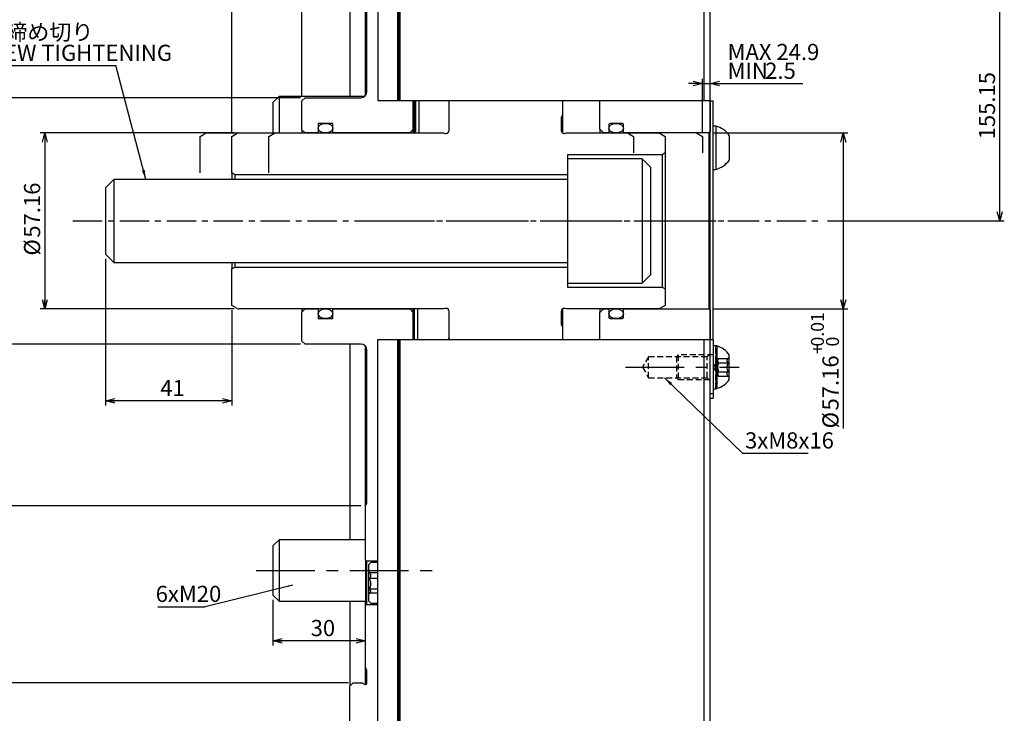
# Model space of a CAD drawing. Extents: x 0 to 1262, y 0 to 891.
# Drawn here: x 212 to 532, y 320 to 546 of the extents above; entities that cross this region are included whole.
import ezdxf

# ---------------------------------------------------------------- set-up
doc = ezdxf.new("R2010")
doc.units = 0
doc.header["$LTSCALE"] = 1.5
for name, pattern in [('CENTER', [10.16, 6.35, -1.27, 1.27, -1.27]), ('CENTERX2', [20.32, 12.7, -2.54, 2.54, -2.54]), ('HIDDEN', [1.905, 1.27, -0.635])]:
    doc.linetypes.add(name, pattern=pattern)
doc.layers.get('0').update_dxf_attribs({"linetype": 'CONTINUOUS'})
doc.layers.add('MAIN0', color=179, linetype='CONTINUOUS')
doc.styles.add('SLDTEXTSTYLE1', font='TXT', dxfattribs={"width": 0.7, "bigfont": 'bigfont'})
doc.styles.get("Standard").update_dxf_attribs({"font": 'txt', "bigfont": 'bigfont'})
doc.dimstyles.new('SLDDIMSTYLE10', dxfattribs={"dimtxt": 0.18, "dimasz": 1.5, "dimexe": 0, "dimexo": 0.0625, "dimgap": 0, "dimtad": 0, "dimtih": 1, "dimtoh": 1, "dimdec": 0, "dimrnd": 1e-09, "dimzin": 0, "dimtxsty": 'STANDARD', "dimblk1": 'DOT', "dimblk2": 'DOT', "dimsah": 1, "dimcen": 0.09, "dimazin": 3, "dimtfac": 1.5, "dimtdec": 0, "dimtofl": 0, "dimtmove": 0, "dimatfit": 3, "dimtolj": 1, "dimtzin": 0})
doc.dimstyles.new('SLDDIMSTYLE2', dxfattribs={"dimtxt": 5.25, "dimasz": 3, "dimexe": 0, "dimexo": 0.0625, "dimgap": 1.3125, "dimtad": 3, "dimdec": 3, "dimrnd": 1e-09, "dimzin": 12, "dimtxsty": 'SLDTEXTSTYLE1', "dimblk1": 'OPEN30', "dimblk2": 'OPEN30', "dimsah": 1, "dimcen": 0.09, "dimazin": 3, "dimtfac": 1, "dimtdec": 3, "dimtofl": 0, "dimtmove": 0, "dimatfit": 3, "dimtolj": 1, "dimtzin": 12})
doc.dimstyles.new('SLDDIMSTYLE5', dxfattribs={"dimtxt": 0.18, "dimasz": 3, "dimexe": 0, "dimexo": 0.0625, "dimgap": 0, "dimtad": 0, "dimtih": 1, "dimtoh": 1, "dimdec": 0, "dimrnd": 1e-09, "dimzin": 0, "dimtxsty": 'STANDARD', "dimblk1": 'OPEN30', "dimblk2": 'OPEN30', "dimsah": 1, "dimcen": 0.09, "dimazin": 3, "dimtfac": 3, "dimtdec": 0, "dimtofl": 0, "dimtmove": 0, "dimatfit": 3, "dimtolj": 1, "dimtzin": 0})
doc.dimstyles.new('SLDDIMSTYLE6', dxfattribs={"dimtxt": 5.25, "dimasz": 3, "dimexe": 0, "dimexo": 0.0625, "dimgap": 1.3125, "dimtad": 3, "dimrnd": 1e-09, "dimzin": 12, "dimtxsty": 'SLDTEXTSTYLE1', "dimblk1": 'OPEN30', "dimblk2": 'OPEN30', "dimsah": 1, "dimcen": 0.09, "dimazin": 3, "dimtfac": 1, "dimtdec": 3, "dimtofl": 0, "dimtmove": 0, "dimatfit": 3, "dimtolj": 1, "dimtzin": 12})
doc.dimstyles.new('SLDDIMSTYLE7', dxfattribs={"dimtxt": 5.25, "dimasz": 3, "dimexe": 0, "dimexo": 0.0625, "dimgap": 1.3125, "dimtad": 3, "dimdec": 3, "dimrnd": 1e-09, "dimzin": 12, "dimtxsty": 'SLDTEXTSTYLE1', "dimblk1": 'OPEN30', "dimblk2": 'OPEN30', "dimsah": 1, "dimcen": 0.09, "dimazin": 3, "dimtfac": 1, "dimtdec": 3, "dimtmove": 0, "dimatfit": 3, "dimtolj": 1, "dimtzin": 12})
doc.dimstyles.new('SLDDIMSTYLE8', dxfattribs={"dimtxt": 5.25, "dimasz": 3, "dimexe": 0, "dimexo": 0.0625, "dimgap": 1.3125, "dimtad": 3, "dimdec": 3, "dimrnd": 1e-09, "dimzin": 12, "dimtxsty": 'SLDTEXTSTYLE1', "dimblk1": 'OPEN30', "dimblk2": 'OPEN30', "dimsah": 1, "dimcen": 0.09, "dimse1": 1, "dimsd1": 1, "dimazin": 3, "dimtfac": 1, "dimtdec": 3, "dimtofl": 0, "dimtmove": 0, "dimatfit": 3, "dimtolj": 1, "dimtzin": 12})
doc.dimstyles.new('SLDDIMSTYLE9', dxfattribs={"dimtxt": 5.25, "dimasz": 3, "dimexe": 0, "dimexo": 0.0625, "dimgap": 1.3125, "dimtad": 3, "dimdec": 3, "dimrnd": 1e-09, "dimzin": 12, "dimtxsty": 'SLDTEXTSTYLE1', "dimblk1": 'OPEN30', "dimblk2": 'OPEN30', "dimsah": 1, "dimcen": 0.09, "dimazin": 3, "dimtol": 1, "dimtp": 0.01, "dimtfac": 1, "dimtofl": 0, "dimtmove": 0, "dimatfit": 3, "dimtolj": 1})

# ---------------------------------------------------------------- blocks, each defined once
blk = doc.blocks.new('_OPEN30')
at = {"color": 0, "linetype": 'BYBLOCK'}
for p, q in [((-1, 0.267949), (0, 0)), ((0, 0), (-1, -0.267949)), ((0, 0), (-1, 0))]:
    blk.add_line(p, q, dxfattribs=at)
blk = doc.blocks.new('_D_11')
at = {"color": 7, "linetype": 'CONTINUOUS'}
for p, q in [((518.97, 635.41), (531.69, 635.41)), ((530.19, 480.26), (530.19, 635.41)), ((474.25, 480.26), (531.69, 480.26))]:
    blk.add_line(p, q, dxfattribs=at)
at = {"color": 7, "linetype": 'CONTINUOUS', "xscale": 3, "yscale": 3}
for p, rotation in [((530.19, 635.41), 90.0000000000004), ((530.19, 480.26), 270.0000000000004)]:
    blk.add_blockref('_OPEN30', p, dxfattribs=dict(at, rotation=rotation))
at = {"color": 7, "linetype": 'CONTINUOUS', "insert": (523.42, 506.74), "char_height": 5.25, "attachment_point": 1, "rotation": 90, "style": 'SLDTEXTSTYLE1'}
blk.add_mtext('155.15', dxfattribs=at)
blk = doc.blocks.new('_D_12')
at = {"color": 7, "linetype": 'CONTINUOUS'}
for p, q in [((318.67, 705.26), (138.13, 705.26)), ((139.63, 255.26), (139.63, 705.26)), ((318.67, 255.26), (138.13, 255.26))]:
    blk.add_line(p, q, dxfattribs=at)
at = {"color": 7, "linetype": 'CONTINUOUS', "xscale": 3, "yscale": 3}
for p, rotation in [((139.63, 705.26), 90.0000000000004), ((139.63, 255.26), 270.0000000000004)]:
    blk.add_blockref('_OPEN30', p, dxfattribs=dict(at, rotation=rotation))
at = {"color": 7, "linetype": 'CONTINUOUS', "char_height": 5.25, "attachment_point": 1, "rotation": 90, "style": 'SLDTEXTSTYLE1'}
for s, insert in [('450', (132.86, 477.87)), ('%%c', (132.86, 472.07))]:
    blk.add_mtext(s, dxfattribs=dict(at, insert=insert))
blk = doc.blocks.new('_D_13')
at = {"color": 7, "linetype": 'CONTINUOUS'}
for p, q in [((433.67, 524.88), (429.17, 524.88)), ((433.67, 509.18), (433.67, 526.38)), ((433.67, 524.88), (436.17, 524.88)), ((436.17, 520.76), (436.17, 526.38)), ((436.17, 524.88), (466.25, 524.88))]:
    blk.add_line(p, q, dxfattribs=at)
at = {"color": 7, "linetype": 'CONTINUOUS', "xscale": 3, "yscale": 3}
blk.add_blockref('_OPEN30', (433.67, 524.88), dxfattribs=at)
at = {"color": 7, "linetype": 'CONTINUOUS', "xscale": 3, "yscale": 3, "rotation": 180.0000000000004}
blk.add_blockref('_OPEN30', (436.17, 524.88), dxfattribs=at)
at = {"color": 7, "linetype": 'CONTINUOUS', "char_height": 5.25, "attachment_point": 1, "style": 'SLDTEXTSTYLE1'}
for s, insert in [('MAX 24.9', (441.81, 537.75)), ('MIN', (441.81, 531.64)), ('2.5', (454.03, 531.64))]:
    blk.add_mtext(s, dxfattribs=dict(at, insert=insert))
blk = doc.blocks.new('_D_15')
at = {"color": 7, "linetype": 'CONTINUOUS'}
for p, q in [((179.77, 387.76), (179.77, 487.04)), ((322.67, 387.76), (178.27, 387.76))]:
    blk.add_line(p, q, dxfattribs=at)
at = {"color": 7, "linetype": 'CONTINUOUS', "xscale": 3, "yscale": 3, "rotation": 270.0000000000004}
blk.add_blockref('_OPEN30', (179.77, 387.76), dxfattribs=at)
at = {"color": 7, "linetype": 'CONTINUOUS', "char_height": 5.25, "attachment_point": 1, "rotation": 90, "style": 'SLDTEXTSTYLE1'}
for s, insert in [('185', (173, 477.87)), ('%%c', (173, 472.07))]:
    blk.add_mtext(s, dxfattribs=dict(at, insert=insert))
blk = doc.blocks.new('_D_21')
at = {"color": 7, "linetype": 'CONTINUOUS'}
for p, q in [((281.54, 508.84), (218.56, 508.84)), ((220.06, 508.84), (220.06, 451.68)), ((281.54, 451.68), (218.56, 451.68))]:
    blk.add_line(p, q, dxfattribs=at)
at = {"color": 7, "linetype": 'CONTINUOUS', "xscale": 3, "yscale": 3}
for p, rotation in [((220.06, 508.84, -25.5), 90.0000000000004), ((220.06, 451.68, -25.5), 270.0000000000004)]:
    blk.add_blockref('_OPEN30', p, dxfattribs=dict(at, rotation=rotation))
at = {"color": 7, "linetype": 'CONTINUOUS', "char_height": 5.25, "attachment_point": 1, "rotation": 90, "style": 'SLDTEXTSTYLE1'}
for s, insert in [('57.16', (213.29, 474.82)), ('%%c', (213.29, 469.01))]:
    blk.add_mtext(s, dxfattribs=dict(at, insert=insert))
blk = doc.blocks.new('_D_22')
at = {"color": 7, "linetype": 'CONTINUOUS'}
for p, q in [((303.07, 520.26), (202.04, 520.26)), ((203.54, 440.26), (203.54, 520.26)), ((303.07, 440.26), (202.04, 440.26))]:
    blk.add_line(p, q, dxfattribs=at)
at = {"color": 7, "linetype": 'CONTINUOUS', "xscale": 3, "yscale": 3}
for p, rotation in [((203.54, 520.26, -25.5), 90.0000000000004), ((203.54, 440.26, -25.5), 270.0000000000004)]:
    blk.add_blockref('_OPEN30', p, dxfattribs=dict(at, rotation=rotation))
at = {"color": 7, "linetype": 'CONTINUOUS', "char_height": 5.25, "attachment_point": 1, "rotation": 90, "style": 'SLDTEXTSTYLE1'}
for s, insert in [('80', (196.78, 479.4)), ('%%c', (196.78, 473.6))]:
    blk.add_mtext(s, dxfattribs=dict(at, insert=insert))
blk = doc.blocks.new('_D_23')
at = {"color": 7, "linetype": 'CONTINUOUS'}
for p, q in [((239.77, 467.96), (239.77, 420.35)), ((280.77, 451.33), (280.77, 420.35)), ((280.77, 421.85), (239.77, 421.85))]:
    blk.add_line(p, q, dxfattribs=at)
at = {"color": 7, "linetype": 'CONTINUOUS', "xscale": 3, "yscale": 3, "rotation": 180.0000000000004}
blk.add_blockref('_OPEN30', (239.77, 421.85, -25.5), dxfattribs=at)
at = {"color": 7, "linetype": 'CONTINUOUS', "xscale": 3, "yscale": 3}
blk.add_blockref('_OPEN30', (280.77, 421.85, -25.5), dxfattribs=at)
at = {"color": 7, "linetype": 'CONTINUOUS', "insert": (257.56, 428.62), "char_height": 5.25, "attachment_point": 1, "style": 'SLDTEXTSTYLE1'}
blk.add_mtext('41', dxfattribs=at)
blk = doc.blocks.new('_D_24')
at = {"color": 7, "linetype": 'CONTINUOUS'}
for p, q in [((161.77, 330.26), (161.77, 491.62)), ((318.67, 330.26), (160.27, 330.26))]:
    blk.add_line(p, q, dxfattribs=at)
at = {"color": 7, "linetype": 'CONTINUOUS', "xscale": 3, "yscale": 3, "rotation": 270.0000000000009}
blk.add_blockref('_OPEN30', (161.77, 330.26, -25.5), dxfattribs=at)
at = {"color": 7, "linetype": 'CONTINUOUS', "char_height": 5.25, "attachment_point": 1, "rotation": 90, "style": 'SLDTEXTSTYLE1'}
for s, insert in [('H6', (155, 485.57)), ('300', (155, 473.29)), ('%%c', (155, 467.49))]:
    blk.add_mtext(s, dxfattribs=dict(at, insert=insert))
blk = doc.blocks.new('_D_26')
at = {"color": 7, "linetype": 'CONTINUOUS'}
for p, q in [((280.77, 509.18), (280.77, 737.69)), ((280.77, 736.19), (319.17, 736.19)), ((319.17, 705.76), (319.17, 737.69))]:
    blk.add_line(p, q, dxfattribs=at)
at = {"color": 7, "linetype": 'CONTINUOUS', "xscale": 3, "yscale": 3, "rotation": 180.0000000000004}
blk.add_blockref('_OPEN30', (280.77, 736.19, -25.5), dxfattribs=at)
at = {"color": 7, "linetype": 'CONTINUOUS', "xscale": 3, "yscale": 3}
blk.add_blockref('_OPEN30', (319.17, 736.19, -25.5), dxfattribs=at)
at = {"color": 7, "linetype": 'CONTINUOUS', "char_height": 5.25, "attachment_point": 1, "style": 'SLDTEXTSTYLE1'}
for s, insert in [('38.4', (293.13, 742.96)), ('MAX 48.7', (287.02, 736.85)), ('MIN 26.3', (287.02, 730.74))]:
    blk.add_mtext(s, dxfattribs=dict(at, insert=insert))
blk = doc.blocks.new('_D_27')
at = {"color": 7, "linetype": 'CONTINUOUS'}
for p, q in [((437.27, 508.84), (480.88, 508.84)), ((479.38, 508.84), (479.38, 451.68)), ((437.27, 451.68), (480.88, 451.68)), ((479.38, 451.68), (479.38, 412.91))]:
    blk.add_line(p, q, dxfattribs=at)
at = {"color": 7, "linetype": 'CONTINUOUS', "xscale": 3, "yscale": 3}
for p, rotation in [((479.38, 508.84, -25.5), 90.00000000000041), ((479.38, 451.68, -25.5), 270.0000000000004)]:
    blk.add_blockref('_OPEN30', p, dxfattribs=dict(at, rotation=rotation))
at = {"color": 7, "linetype": 'CONTINUOUS', "attachment_point": 1, "rotation": 90, "style": 'SLDTEXTSTYLE1'}
for s, insert, char_height in [('0.01', (468.9, 439.49), 4.2), ('0', (473.79, 439.49), 4.2), ('+', (468.9, 437.05), 4.2), ('57.16', (472.61, 418.72), 5.25), ('%%c', (472.61, 412.91), 5.25)]:
    blk.add_mtext(s, dxfattribs=dict(at, insert=insert, char_height=char_height))
blk = doc.blocks.new('_D_28')
at = {"color": 7, "linetype": 'CONTINUOUS'}
for p, q in [((294.17, 357.26), (294.17, 342.44)), ((324.17, 343.94), (294.17, 343.94))]:
    blk.add_line(p, q, dxfattribs=at)
at = {"color": 7, "linetype": 'CONTINUOUS', "xscale": 3, "yscale": 3, "rotation": 180.0000000000004}
blk.add_blockref('_OPEN30', (294.17, 343.94, -25.5), dxfattribs=at)
at = {"color": 7, "linetype": 'CONTINUOUS', "xscale": 3, "yscale": 3}
blk.add_blockref('_OPEN30', (324.17, 343.94, -25.5), dxfattribs=at)
at = {"color": 7, "linetype": 'CONTINUOUS', "insert": (306.4, 350.71), "char_height": 5.25, "attachment_point": 1, "style": 'SLDTEXTSTYLE1'}
blk.add_mtext('30', dxfattribs=at)
blk = doc.blocks.new('_D_29')
at = {"color": 7, "linetype": 'CONTINUOUS'}
for p, q in [((303.57, 614.26), (289.94, 614.26)), ((303.57, 520.76), (303.57, 615.76)), ((324.17, 614.26), (303.57, 614.26))]:
    blk.add_line(p, q, dxfattribs=at)
at = {"color": 7, "linetype": 'CONTINUOUS', "xscale": 3, "yscale": 3, "rotation": 180.0000000000004}
blk.add_blockref('_OPEN30', (303.57, 614.26, -25.5), dxfattribs=at)
at = {"color": 7, "linetype": 'CONTINUOUS', "xscale": 3, "yscale": 3}
blk.add_blockref('_OPEN30', (324.17, 614.26, -25.5), dxfattribs=at)
at = {"color": 7, "linetype": 'CONTINUOUS', "insert": (289.94, 621.03), "char_height": 5.25, "attachment_point": 1, "style": 'SLDTEXTSTYLE1'}
blk.add_mtext('20.6', dxfattribs=at)
blk = doc.blocks.new('SW_NOTE_0_47')
at = {"color": 0, "linetype": 'CONTINUOUS'}
blk.add_line((21.21, 0), (0, 0), dxfattribs=at)
at = {"color": 0, "linetype": 'CONTINUOUS', "insert": (0.67, 6.91), "char_height": 5.25, "attachment_point": 1, "style": 'SLDTEXTSTYLE1'}
blk.add_mtext('3xM8x16', dxfattribs=at)
blk = doc.blocks.new('SW_NOTE_0_48')
at = {"color": 0, "linetype": 'CONTINUOUS'}
blk.add_line((-49.06, 0), (0, 0), dxfattribs=at)
at = {"color": 0, "linetype": 'CONTINUOUS', "char_height": 5.25, "attachment_point": 1, "style": 'SLDTEXTSTYLE1'}
for s, insert in [('M27締め切り', (-49.68, 13.53)), ('SCREW TIGHTENING', (-49.68, 6.78))]:
    blk.add_mtext(s, dxfattribs=dict(at, insert=insert))
blk = doc.blocks.new('SW_NOTE_0_49')
at = {"color": 0, "linetype": 'CONTINUOUS'}
blk.add_line((-15.46, 0), (0, 0), dxfattribs=at)
at = {"color": 0, "linetype": 'CONTINUOUS', "insert": (-16.11, 6.79), "char_height": 5.25, "attachment_point": 1, "style": 'SLDTEXTSTYLE1'}
blk.add_mtext('6xM20', dxfattribs=at)
blk = doc.blocks.new('_DOT')
at = {"color": 0, "linetype": 'BYBLOCK'}
blk.add_line((-0.5, 0), (-1, 0), dxfattribs=at)
at = {"color": 0, "linetype": 'BYBLOCK', "const_width": 0.5}
blk.add_lwpolyline([(-0.25, 0, 1), (0.25, 0, 1)], format="xyb", close=True, dxfattribs=at)

msp = doc.modelspace()

# ---------------------------------------------------------------- linework, layer by layer
at = {"color": 7, "linetype": 'CONTINUOUS'}
for p, q in [((328.2367353, 705.2564498), (328.2367353, 519.403152)), ((334.6703248, 519.403152), (334.6703248, 705.2564498)), ((335.0703248, 519.403152), (335.0703248, 704.8564498)), ((335.4703248, 519.403152), (335.4703248, 705.2564498)), ((434.1703248, 519.403152), (434.1703248, 705.2564498)), ((436.1703248, 519.403152), (436.1703248, 703.2564498)), ((324.1703248, 572.7564498), (324.1703248, 520.9335741)), ((324.6703248, 522.2564498), (324.6703248, 571.7959587)), ((319.1703248, 553.3414966), (319.1703248, 520.6676876)), ((324.1308158, 553.3414966), (324.1308158, 520.8900802)), ((296.1703248, 520.6676876), (294.1703248, 518.6676876)), ((294.1703248, 518.6676876), (294.1703248, 508.8364498)), ((323.8851641, 520.6676876), (296.1703248, 520.6676876)), ((296.1703248, 520.6676876), (296.1703248, 508.8364498)), ((303.5703248, 519.2564498), (304.5703248, 520.2564498)), ((303.5703248, 509.8364498), (303.5703248, 519.2564498)), ((304.5703248, 520.2564498), (322.6703248, 520.2564498)), ((328.2367353, 519.403152), (334.6703248, 519.403152)), ((334.6703248, 519.403152), (335.0703248, 519.403152)), ((335.0703248, 519.403152), (335.4703248, 519.403152)), ((335.4703248, 519.403152), (434.1703248, 519.403152)), ((339.5703248, 519.403152), (339.5703248, 509.8364498)), ((340.0703248, 519.4764123), (340.0703248, 508.8364498)), ((340.0703248, 519.4745765), (340.0703248, 508.8364498)), ((340.5703248, 508.8364498), (340.5703248, 519.403152)), ((341.5703248, 519.403152), (341.5703248, 508.8364498)), ((351.3703248, 509.6364498), (351.3703248, 519.403152)), ((388.1703248, 519.403152), (388.1703248, 514.6048427)), ((400.2703248, 510.0364498), (400.2703248, 519.403152)), ((434.1703248, 519.403152), (436.1703248, 519.403152)), ((436.1703248, 519.2564498), (437.1703248, 519.2564498)), ((436.1703248, 441.6128991), (436.1703248, 519.2564498)), ((436.1703248, 519.2564498), (436.1703248, 509.2364498)), ((437.1703248, 441.6128991), (437.1703248, 519.2564498)), ((313.5703248, 511.9164498), (308.8703248, 511.9164498)), ((308.8703248, 511.9164498), (308.8703248, 509.0364498)), ((313.5703248, 509.0364498), (313.5703248, 511.9164498)), ((388.1703248, 514.6048427), (387.7703248, 513.8364498)), ((387.7703248, 513.8364498), (387.7703248, 509.6364498)), ((388.1703248, 514.6048427), (388.1703248, 508.8364498)), ((407.6503248, 511.9164498), (403.6703248, 511.9164498)), ((280.7703248, 507.6817493), (282.538274, 508.7024752)), ((283.038274, 508.8364498), (349.5703248, 508.8364498)), ((304.5703248, 508.8364498), (303.5703248, 509.8364498)), ((303.5703248, 509.8364498), (303.5703248, 508.8364498)), ((308.6703248, 508.8364498), (304.5703248, 508.8364498)), ((308.8703248, 509.0364498), (308.6703248, 508.8364498)), ((308.8703248, 509.0364498), (308.8703248, 508.8364498)), ((313.7703248, 508.8364498), (313.5703248, 509.0364498)), ((313.5703248, 509.0364498), (313.5703248, 508.8364498)), ((338.5703248, 508.8364498), (313.7703248, 508.8364498)), ((339.5703248, 509.8364498), (338.5703248, 508.8364498)), ((339.5703248, 509.8364498), (339.5703248, 508.8364498)), ((349.5703248, 508.8364498), (349.9545212, 508.6364498)), ((349.9545212, 508.6364498), (350.3703248, 508.6364498)), ((388.7703248, 508.6364498), (388.9861283, 508.6364498)), ((388.9861283, 508.6364498), (389.3703248, 508.8364498)), ((389.3703248, 508.8364498), (419.5703248, 508.8364498)), ((401.4703248, 508.8364498), (400.2703248, 510.0364498)), ((400.2703248, 510.0364498), (400.2703248, 508.8364498)), ((403.2703248, 508.8364498), (401.4703248, 508.8364498)), ((403.2703248, 511.5164498), (403.2703248, 508.8364498)), ((408.0103248, 508.8364498), (408.0103248, 510.3739498)), ((408.0503248, 508.8364498), (408.0503248, 511.5164498)), ((435.7703248, 508.8364498), (408.0503248, 508.8364498)), ((419.5703248, 508.8364498), (421.5703248, 507.6817493)), ((436.1703248, 509.2364498), (435.7703248, 508.8364498)), ((435.7703248, 508.8364498), (435.7703248, 451.6764498)), ((437.9703248, 511.0064498), (437.1703248, 511.0064498)), ((437.9703248, 511.0064498), (437.9703248, 497.0064498)), ((280.7703248, 495.8338001), (280.7703248, 507.6817493)), ((421.5703248, 507.6817493), (421.5703248, 502.3338001)), ((442.3703248, 508.0064498), (442.3703248, 500.0064498)), ((421.5703248, 502.3338001), (420.5703248, 501.7564498)), ((421.5703248, 502.3338001), (421.5703248, 458.1790995)), ((420.5703248, 501.7564498), (389.7703248, 501.7564498)), ((389.7703248, 501.7564498), (389.7703248, 500.4514498)), ((414.0703248, 500.4514498), (389.7703248, 500.4514498)), ((389.7703248, 500.4514498), (389.7703248, 460.0614498)), ((416.7703248, 497.7514498), (414.0703248, 500.4514498)), ((414.0703248, 500.4514498), (414.0703248, 460.0614498)), ((420.5703248, 501.7564498), (420.5703248, 458.7564498)), ((281.7703248, 495.2564498), (280.7703248, 495.8338001)), ((280.7703248, 495.8338001), (280.7703248, 493.7564498)), ((416.7703248, 497.7514498), (416.7703248, 462.7614498)), ((437.1703248, 497.0064498), (437.9703248, 497.0064498)), ((242.4703248, 493.7564498), (239.7703248, 491.0564498)), ((389.7703248, 493.7564498), (242.4703248, 493.7564498)), ((242.4703248, 493.7564498), (242.4703248, 466.7564498)), ((389.7703248, 495.2564498), (281.7703248, 495.2564498)), ((281.7703248, 495.2564498), (281.7703248, 493.7564498)), ((239.7703248, 491.0564498), (239.7703248, 469.4564498)), ((239.7703248, 469.4564498), (242.4703248, 466.7564498)), ((242.4703248, 466.7564498), (389.7703248, 466.7564498)), ((280.7703248, 466.7564498), (280.7703248, 464.6790995)), ((280.7703248, 464.6790995), (281.7703248, 465.2564498)), ((280.7703248, 452.8311503), (280.7703248, 464.6790995)), ((281.7703248, 466.7564498), (281.7703248, 465.2564498)), ((281.7703248, 465.2564498), (389.7703248, 465.2564498)), ((414.0703248, 460.0614498), (416.7703248, 462.7614498)), ((389.7703248, 460.0614498), (414.0703248, 460.0614498)), ((389.7703248, 460.0614498), (389.7703248, 458.7564498)), ((389.7703248, 458.7564498), (420.5703248, 458.7564498)), ((420.5703248, 458.7564498), (421.5703248, 458.1790995)), ((421.5703248, 458.1790995), (421.5703248, 452.8311503)), ((282.538274, 451.8104244), (280.7703248, 452.8311503)), ((349.5703248, 451.6764498), (283.038274, 451.6764498)), ((303.5703248, 450.6764498), (304.5703248, 451.6764498)), ((303.5703248, 451.6764498), (303.5703248, 450.6764498)), ((304.5703248, 451.6764498), (308.6703248, 451.6764498)), ((308.6703248, 451.6764498), (308.8703248, 451.4764498)), ((308.8703248, 451.6764498), (308.8703248, 451.4764498)), ((308.8703248, 451.4764498), (308.8703248, 448.5964498)), ((313.5703248, 451.4764498), (313.7703248, 451.6764498)), ((313.5703248, 451.6764498), (313.5703248, 451.4764498)), ((313.5703248, 448.5964498), (313.5703248, 451.4764498)), ((313.7703248, 451.6764498), (338.5703248, 451.6764498)), ((338.5703248, 451.6764498), (339.5703248, 450.6764498)), ((339.5703248, 451.6764498), (339.5703248, 450.6764498)), ((340.0703248, 451.6764498), (340.0703248, 441.6128991)), ((341.0703248, 451.6764498), (341.0703248, 441.6128991)), ((349.9545212, 451.8764498), (349.5703248, 451.6764498)), ((350.3703248, 451.8764498), (349.9545212, 451.8764498)), ((388.1703248, 451.6764498), (388.1703248, 445.908057)), ((388.9861283, 451.8764498), (388.7703248, 451.8764498)), ((389.3703248, 451.6764498), (388.9861283, 451.8764498)), ((419.5703248, 451.6764498), (389.3703248, 451.6764498)), ((400.2703248, 450.4764498), (401.4703248, 451.6764498)), ((400.2703248, 451.6764498), (400.2703248, 450.4764498)), ((401.4703248, 451.6764498), (403.2703248, 451.6764498)), ((403.2703248, 451.6764498), (403.2703248, 448.9964498)), ((408.0103248, 450.1389498), (408.0103248, 451.6764498)), ((408.0503248, 448.9964498), (408.0503248, 451.6764498)), ((408.0503248, 451.6764498), (435.7703248, 451.6764498)), ((421.5703248, 452.8311503), (419.5703248, 451.6764498)), ((435.7703248, 451.6764498), (436.1703248, 451.2764498)), ((436.1703248, 451.2764498), (436.1703248, 441.6128991)), ((303.5703248, 441.2564498), (303.5703248, 450.6764498)), ((308.8703248, 448.5964498), (313.5703248, 448.5964498)), ((339.5703248, 450.6764498), (339.5703248, 441.6128991)), ((351.3703248, 441.6128991), (351.3703248, 450.8764498)), ((387.7703248, 450.8764498), (387.7703248, 446.6764498)), ((400.2703248, 441.6128991), (400.2703248, 450.4764498)), ((403.6703248, 448.5964498), (407.6503248, 448.5964498)), ((387.7703248, 446.6764498), (388.1703248, 445.908057)), ((388.1703248, 445.908057), (388.1703248, 441.6128991)), ((328.1252643, 441.6128991), (328.1252643, 255.2564498)), ((334.6703248, 441.6128991), (328.1252643, 441.6128991)), ((334.6703248, 255.2564498), (334.6703248, 441.6128991)), ((335.0703248, 441.6128991), (334.6703248, 441.6128991)), ((335.0703248, 255.6564498), (335.0703248, 441.6128991)), ((335.4703248, 441.6128991), (335.0703248, 441.6128991)), ((434.1703248, 441.6128991), (335.4703248, 441.6128991)), ((335.4703248, 255.2564498), (335.4703248, 441.6128991)), ((351.0393093, 441.6128991), (351.3703248, 442.5238732)), ((351.3638941, 442.7418531), (351.3703248, 442.7243557)), ((434.1703248, 255.2564498), (434.1703248, 441.6128991)), ((436.1703248, 441.6128991), (434.1703248, 441.6128991)), ((437.1703248, 441.6128991), (436.1703248, 441.6128991)), ((436.1703248, 257.2564498), (436.1703248, 441.6128991)), ((437.1703248, 441.6128991), (437.1703248, 424.1649549)), ((304.5703248, 440.2564498), (303.5703248, 441.2564498)), ((322.6703248, 440.2564498), (304.5703248, 440.2564498)), ((319.1703248, 440.2564498), (319.1703248, 376.7601652)), ((324.1308158, 439.6228194), (324.1308158, 376.7601652)), ((324.1703248, 439.5793255), (324.1703248, 387.7564498)), ((324.6703248, 388.7169409), (324.6703248, 438.2564498)), ((437.9703248, 439.7564498), (437.1703248, 439.7564498)), ((437.9703248, 439.7564498), (437.9703248, 426.694272)), ((438.2929084, 439.6714235), (438.2929084, 425.8414761)), ((438.9027084, 435.6432011), (438.2929084, 434.6283235)), ((438.9027084, 435.6432011), (441.9570761, 435.6432011)), ((442.3703248, 436.0564498), (441.9570761, 435.6432011)), ((442.3703248, 436.0564498), (442.3703248, 436.7564498)), ((442.3703248, 429.4564498), (442.3703248, 436.0564498)), ((438.9027084, 434.1998255), (441.9570761, 434.1998255)), ((438.2929084, 430.8845761), (438.9027084, 429.8696985)), ((438.9027084, 431.3130741), (441.9570761, 431.3130741)), ((438.9027084, 429.8696985), (441.9570761, 429.8696985)), ((441.9570761, 429.8696985), (442.3703248, 429.4564498)), ((442.3703248, 428.7564498), (442.3703248, 429.4564498)), ((437.1703248, 425.7564498), (437.9703248, 425.7564498)), ((437.9703248, 426.694272), (437.9703248, 425.7564498)), ((437.1703248, 424.1649549), (436.1703248, 424.1649549)), ((436.1703248, 422.7564498), (437.1703248, 422.7564498)), ((437.1703248, 424.1649549), (437.1703248, 422.7564498)), ((324.1703248, 387.7564498), (324.6703248, 388.7169409)), ((324.1703248, 370.1564498), (324.1703248, 387.7564498)), ((296.1703248, 376.7601652), (294.1703248, 374.7601652)), ((294.1703248, 374.7601652), (294.1703248, 373.6883684)), ((324.1703248, 376.7601652), (296.1703248, 376.7601652)), ((296.1703248, 376.7601652), (296.1703248, 375.4204193)), ((296.1703248, 375.4204193), (296.1703248, 356.7601652)), ((294.1703248, 373.6883684), (294.1703248, 358.7601652)), ((324.5703248, 369.7564498), (324.1703248, 370.1564498)), ((324.1703248, 370.1564498), (324.1703248, 355.3564498)), ((328.1252643, 369.7564498), (324.5703248, 369.7564498)), ((324.5703248, 369.7564498), (324.5703248, 355.7564498)), ((325.9703248, 369.3914498), (325.1703248, 368.5914498)), ((325.1703248, 368.5914498), (325.1703248, 366.5564498)), ((328.1252643, 369.3914498), (325.9703248, 369.3914498)), ((325.6809437, 366.0458308), (325.1703248, 366.5564498)), ((325.1703248, 366.5564498), (325.1703248, 358.9564498)), ((325.5062232, 366.2028982), (325.6809437, 366.0458308)), ((328.1252643, 366.0458308), (325.6809437, 366.0458308)), ((328.1252643, 364.1771925), (325.5062232, 364.1771925)), ((294.1703248, 358.7601652), (296.1703248, 356.7601652)), ((325.1703248, 358.9564498), (325.6809437, 359.4670688)), ((325.1703248, 358.9564498), (325.1703248, 356.9214498)), ((328.1252643, 360.7307441), (325.5062232, 360.7307441)), ((325.6809437, 359.4670688), (328.1252643, 359.4670688)), ((296.1703248, 356.7601652), (324.1703248, 356.7601652)), ((319.1703248, 356.7601652), (319.1703248, 329.2564498)), ((324.1308158, 356.7601652), (324.1308158, 329.7564498)), ((324.1703248, 355.3564498), (324.5703248, 355.7564498)), ((324.1703248, 335.2564498), (324.1703248, 355.3564498)), ((324.5703248, 355.7564498), (328.1252643, 355.7564498)), ((325.1703248, 356.9214498), (325.9703248, 356.1214498)), ((325.9703248, 356.1214498), (328.1252643, 356.1214498)), ((324.6703248, 334.2959587), (324.1703248, 335.2564498)), ((324.6703248, 330.1564498), (324.6703248, 334.2959587)), ((319.1703248, 329.2564498), (320.1703248, 330.2564498)), ((320.1703248, 330.2564498), (323.1703248, 330.2564498)), ((323.1703248, 330.2564498), (324.1308158, 329.7564498)), ((324.1308158, 329.7564498), (324.2703248, 329.7564498)), ((319.1703248, 256.2564498), (319.1703248, 329.2564498))]:
    msp.add_line(p, q, dxfattribs=at)
at = {"color": 7, "linetype": 'CENTER'}
msp.add_line((229.1695019, 480.2564498), (472.7459696, 480.2564498), dxfattribs=at)
at = {"color": 7, "linetype": 'CENTERX2'}
for p, q in [((327.5703248, 480.2564498), (443.6703248, 480.2564498)), ((408.6703248, 432.7564498), (445.5581236, 432.7564498)), ((288.6703248, 366.7601652), (346.9372007, 366.7601652))]:
    msp.add_line(p, q, dxfattribs=at)
at = {"color": 7, "linetype": 'HIDDEN'}
for p, q in [((437.1703248, 439.7368764), (437.1703248, 425.7760232)), ((437.9703248, 425.7564498), (437.9703248, 439.7564498)), ((438.2929084, 439.6714235), (438.2929084, 434.6283235)), ((416.1703248, 436.1564498), (414.1273987, 432.7564498)), ((416.1703248, 429.3564498), (416.1703248, 436.1564498)), ((435.1703248, 436.1564498), (416.1703248, 436.1564498)), ((425.7703248, 436.7564498), (425.1703248, 436.1564498)), ((425.1703248, 436.1564498), (425.1703248, 429.3564498)), ((425.7703248, 436.7564498), (425.7703248, 428.7564498)), ((437.1703248, 436.7564498), (425.7703248, 436.7564498)), ((436.1703248, 437.1564498), (435.1703248, 436.1564498)), ((435.1703248, 429.3680625), (435.1703248, 436.1448371)), ((436.1703248, 428.4012355), (436.1703248, 437.1116641)), ((437.1703248, 436.745265), (437.1703248, 428.7676346)), ((442.3703248, 428.7564498), (442.3703248, 436.7564498)), ((414.1273987, 432.7564498), (416.1703248, 429.3564498)), ((438.2929084, 434.6283235), (437.1681732, 432.7564498)), ((437.1681732, 432.7564498), (438.2929084, 430.8845761)), ((438.2929084, 434.6283235), (438.2929084, 430.8845761)), ((416.1703248, 429.3564498), (435.1703248, 429.3564498)), ((425.1703248, 429.3564498), (425.7703248, 428.7564498)), ((425.7703248, 428.7564498), (437.1703248, 428.7564498)), ((435.1703248, 429.3564498), (436.1703248, 428.3564498)), ((438.2929084, 430.8845761), (438.2929084, 425.8414761))]:
    msp.add_line(p, q, dxfattribs=at)
at = {"color": 7, "linetype": 'CONTINUOUS'}
for centre, radius, start, end in [((322.6703248, 522.2564498), 2, 270, 0), ((403.6703248, 511.5164498), 0.4, 90, 180), ((407.6503248, 511.5164498), 0.4, 0, 90), ((283.038274, 507.8364498), 1, 90, 120), ((350.3703248, 509.6364498), 1, 270, 0), ((388.7703248, 509.6364498), 1, 180, 270), ((436.2205341, 503.7134235), 7.5, 34.91800024, 76.508245805), ((436.2205341, 504.2994761), 7.5, 283.491754195, 325.08199976), ((283.038274, 452.6764498), 1, 240, 270), ((350.3703248, 450.8764498), 1, 0, 90), ((388.7703248, 450.8764498), 1, 90, 180), ((403.6703248, 448.9964498), 0.4, 180, 270), ((407.6503248, 448.9964498), 0.4, 270, 0), ((322.6703248, 438.2564498), 2, 0, 90), ((436.2205341, 432.4634235), 7.5, 73.959511104, 76.508245805), ((436.2205341, 432.4634235), 7.5, 34.91800024, 73.959511104), ((436.2205341, 433.0494761), 7.5, 286.040488896, 325.08199976), ((436.2205341, 433.0494761), 7.5, 283.491754195, 286.040488896), ((324.2703248, 330.1564498), 0.4, 270, 0)]:
    msp.add_arc(centre, radius, start, end, dxfattribs=at)
for centre in [(311.2203248, 510.3739498), (405.6203248, 510.3739498), (311.2203248, 450.1389498), (405.6203248, 450.1389498)]:
    msp.add_ellipse(centre, major_axis=(2.39, 0), ratio=0.6453974895, dxfattribs=at)
for points, knots in [([(438.9027084, 434.1998255), (438.8103879, 434.3823435), (438.5948646, 434.8084339), (438.709724, 435.3067243), (438.8750818, 435.5950329), (438.9027084, 435.6432011)], [0, 0, 0, 0, 0.38429126309, 0.89713246068, 1, 1, 1, 1]), ([(441.9570761, 435.6432011), (441.9096066, 435.5934756), (441.7062006, 435.3804024), (441.4950282, 434.9753674), (441.655912, 434.5242626), (441.8785184, 434.2844539), (441.9570761, 434.1998255)], [0, 0, 0, 0, 0.110155753, 0.4720157597, 0.8136744516, 1, 1, 1, 1]), ([(438.9027084, 431.3130741), (438.7810611, 431.8314286), (438.5546046, 432.7963884), (438.7925718, 433.7557918), (438.9027084, 434.1998255)], [0, 0, 0, 0, 0.5371773084, 1, 1, 1, 1]), ([(441.9570761, 434.1998255), (441.785849, 433.7865555), (441.4928676, 433.079422), (441.6231058, 432.0514922), (441.8545022, 431.5398681), (441.9570761, 431.3130741)], [0, 0, 0, 0, 0.4391256428, 0.7513741902, 1, 1, 1, 1]), ([(438.9027084, 429.8696985), (438.7810611, 430.1288757), (438.5546046, 430.6113556), (438.7925718, 431.0910573), (438.9027084, 431.3130741)], [0, 0, 0, 0, 0.5371773084, 1, 1, 1, 1]), ([(441.9570761, 431.3130741), (441.785849, 431.1064391), (441.4928676, 430.7528724), (441.6231058, 430.2389075), (441.8545022, 429.9830955), (441.9570761, 429.8696985)], [0, 0, 0, 0, 0.43912564279, 0.75137419017, 1, 1, 1, 1]), ([(325.5062232, 364.1771925), (325.7116965, 364.467196), (326.0632747, 364.9634107), (325.9069857, 365.6847345), (325.6293111, 366.0437524), (325.5062232, 366.2028982)], [0, 0, 0, 0, 0.4391279203, 0.7513760036, 1, 1, 1, 1]), ([(325.5062232, 360.7307441), (325.7116965, 361.2241436), (326.0632747, 362.0683819), (325.9069857, 363.295611), (325.6293111, 363.9064286), (325.5062232, 364.1771925)], [0, 0, 0, 0, 0.4391279203, 0.7513760036, 1, 1, 1, 1]), ([(325.6809437, 359.4670688), (325.7113003, 359.4987725), (325.8903066, 359.6857231), (326.0596187, 360.067144), (325.8125531, 360.466669), (325.5672626, 360.6781244), (325.5062232, 360.7307441)], [0, 0, 0, 0, 0.07828787712, 0.46164779469, 0.86603353543, 1, 1, 1, 1])]:
    msp.add_open_spline(points, degree=3, knots=knots, dxfattribs=at)
at = {"layer": 'MAIN0'}
for p, q in [((270.4703248, 507.6817493), (272.238274, 508.7024752)), ((272.738274, 508.8364498), (339.8703248, 508.8364498)), ((292.8703248, 507.6817493), (294.638274, 508.7024752)), ((409.2703248, 508.8364498), (411.2703248, 507.6817493)), ((431.6703248, 508.8364498), (433.6703248, 507.6817493)), ((270.4703248, 495.8338001), (270.4703248, 507.6817493)), ((292.8703248, 495.8338001), (292.8703248, 507.6817493)), ((411.2703248, 507.6817493), (411.2703248, 502.3338001)), ((433.6703248, 507.6817493), (433.6703248, 502.3338001))]:
    msp.add_line(p, q, dxfattribs=at)
for centre in [(272.738274, 507.8364498), (295.138274, 507.8364498)]:
    msp.add_arc(centre, 1, 90, 120, dxfattribs=at)

# ---------------------------------------------------------------- block references
at = {"color": 7, "linetype": 'CONTINUOUS'}
for name, p in [('SW_NOTE_0_48', (243.1207325, 530.6776716)), ('SW_NOTE_0_47', (446.8190276, 404.7145861)), ('SW_NOTE_0_49', (272.1785019, 355.0147062))]:
    msp.add_blockref(name, p, dxfattribs=at)

# ---------------------------------------------------------------- dimensions: what is measured, and where the dimension line sits
for base, p1, p2, picture, middle in [((319.1703248, 723.9753951), (280.7703248, 507.6817493), (319.1703248, 704.2564498), '_D_26', (299.2441117, 723.9753951)), ((303.5703248, 614.2607332), (324.1703248, 625.2564498), (303.5703248, 519.2564498), '_D_29', (296.0465545, 614.2607332)), ((239.7703248, 421.8487234), (280.7703248, 452.8311503), (239.7703248, 469.4564498), '_D_23', (260.6113553, 421.8487234)), ((294.1703248, 343.9395285), (324.1703248, 335.2564498), (294.1703248, 358.7601652), '_D_28', (309.4586232, 343.9395285))]:
    dim = msp.add_linear_dim(base=base, p1=p1, p2=p2, dimstyle='SLDDIMSTYLE2', dxfattribs=at)
    dim.commit()
    dim.dimension.update_dxf_attribs({"geometry": picture, "text_midpoint": middle, "dimtype": 160})
for base, p1, p2, text, dimstyle, picture, middle in [((139.627283, 705.2564498), (320.1703248, 255.2564498), (320.1703248, 705.2564498), '%%c<>', 'SLDDIMSTYLE2', '_D_12', (139.627283, 479.5551459)), ((161.7703248, 330.2564498), (320.1703248, 630.2564498), (320.1703248, 330.2564498), '%%c<> H6', 'SLDDIMSTYLE8', '_D_24', (161.7703248, 479.5551459)), ((179.7703248, 572.7564498), (324.1703248, 387.7564498), (324.1703248, 572.7564498), '%%c<>', 'SLDDIMSTYLE8', '_D_15', (179.7703248, 479.5551459)), ((203.5447448, 520.2564498), (304.5703248, 440.2564498), (304.5703248, 520.2564498), '%%c<>', 'SLDDIMSTYLE2', '_D_22', (203.5447448, 479.5551459)), ((220.059084, 451.6764498), (283.038274, 508.8364498), (283.038274, 451.6764498), '%%c<>', 'SLDDIMSTYLE2', '_D_21', (220.059084, 479.5551459)), ((479.3751245, 451.6764498), (435.7703248, 508.8364498), (435.7703248, 451.6764498), '%%c<>', 'SLDDIMSTYLE9', '_D_27', (479.3751245, 431.0894676))]:
    dim = msp.add_linear_dim(base=base, p1=p1, p2=p2, angle=90, text=text, dimstyle=dimstyle, dxfattribs=at)
    dim.commit()
    dim.dimension.update_dxf_attribs({"geometry": picture, "text_midpoint": middle, "dimtype": 160})
dim = msp.add_linear_dim(base=(530.1910217, 635.4057703), p1=(472.7459696, 480.2564498), p2=(517.4703248, 635.4057703), angle=90, dimstyle='SLDDIMSTYLE6', dxfattribs=at)
dim.commit()
dim.dimension.update_dxf_attribs({"geometry": '_D_11', "text_midpoint": (530.1910217, 515.9097326), "dimtype": 160})
dim = msp.add_linear_dim(base=(436.1703248, 524.8753209), p1=(433.6703248, 507.6817493), p2=(436.1703248, 519.2564498), text='MAX 24.9\\PMIN <>', dimstyle='SLDDIMSTYLE7', dxfattribs=at)
dim.commit()
dim.dimension.update_dxf_attribs({"geometry": '_D_13', "text_midpoint": (454.0300484, 524.8753209), "dimtype": 160})

# ---------------------------------------------------------------- leaders
for points, dimstyle in [([(252.8373145, 493.7564498), (243.1207325, 530.6776716)], 'SLDDIMSTYLE5'), ([(421.3120529, 429.3564498), (446.8190276, 404.7145861)], 'SLDDIMSTYLE5'), ([(300.5583488, 362.0218711), (272.1785019, 355.0147062)], 'SLDDIMSTYLE10')]:
    msp.add_leader(points, dimstyle=dimstyle, dxfattribs=at)

doc.saveas('drawing.dxf')
